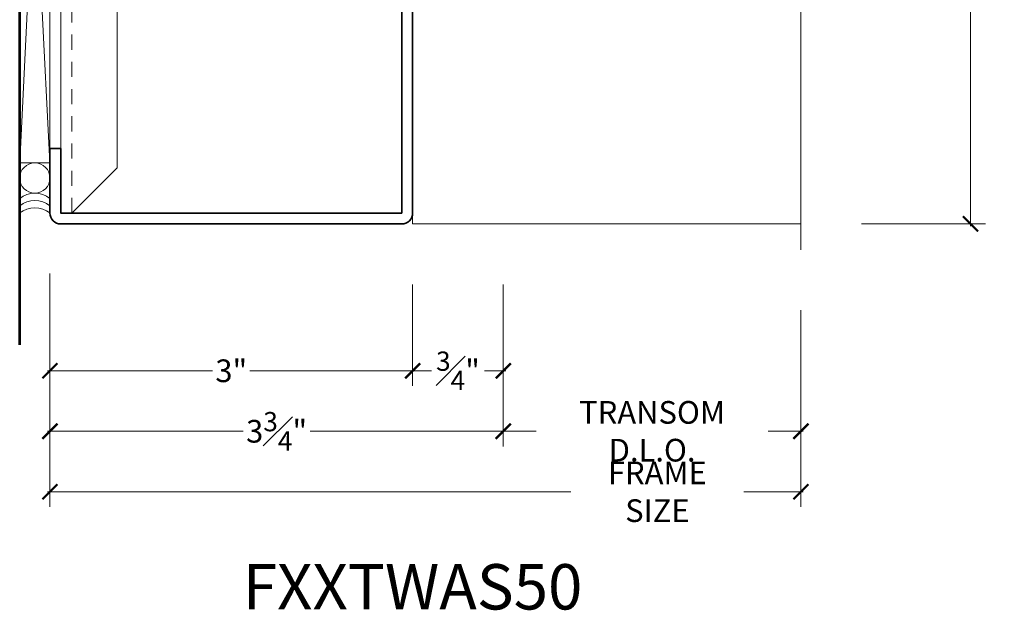
# Model space of a CAD drawing. Units: inches. Extents: x -240 to 1167, y -110 to 173.
# Drawn here: x 910 to 918, y 162 to 166 of the extents above; entities that cross this region are included whole.
import ezdxf

# ---------------------------------------------------------------- set-up
doc = ezdxf.new("R2010")
doc.units = ezdxf.units.IN
doc.header["$LTSCALE"] = 0.5
doc.header["$MEASUREMENT"] = 0
doc.linetypes.add('HIDDEN', pattern=[0.375, 0.25, -0.125])
doc.layers.get('Defpoints').update_dxf_attribs({"color": 181, "lineweight": 5})
for name, color, linetype, lineweight in [('001 DAW-DIMENSION', 7, 'Continuous', 13), ('004 DAW-HIDDEN', 53, 'HIDDEN', 9), ('005 DAW-COLATERAL METERIAL', 9, 'Continuous', 9), ('006 DAW-SECTION DETAILS', 3, 'Continuous', 35), ('007 DAW-MATERIAL BEYOND', 9, 'Continuous', 0), ('100 DAW-BORDER', 8, 'Continuous', 53)]:
    doc.layers.add(name, color=color, linetype=linetype, lineweight=lineweight)
doc.styles.add('DAW-SMALL', font='arial.ttf', dxfattribs={"width": 0.85, "height": 0.09375})
doc.dimstyles.new('NOTES-DIMENSION$0', dxfattribs={"dimtxt": 0.09375, "dimasz": 0.0625, "dimexe": 0.0625, "dimexo": 0.25, "dimgap": 0.03125, "dimtad": 0, "dimdec": 6, "dimzin": 12, "dimdsep": 46, "dimlunit": 5, "dimtxsty": 'DAW-SMALL', "dimblk": 'ARCHTICK', "dimcen": 0, "dimdle": 0.01, "dimclrd": 256, "dimclre": 256, "dimclrt": 256, "dimadec": 0, "dimazin": 2, "dimtfac": 0.85, "dimtdec": 6, "dimtofl": 0, "dimtmove": 0, "dimatfit": 1, "dimfxl": 1, "dimfrac": 1, "dimtolj": 1, "dimtzin": 0, "dimlwd": -1, "dimlwe": -1, "dimarcsym": 0})

# ---------------------------------------------------------------- blocks, each defined once
blk = doc.blocks.new('CAULK JOINT')
at = {"layer": '005 DAW-COLATERAL METERIAL'}
for p, q in [((-2.496, 0.25), (2.496, 0)), ((2.496, 0.25), (-2.496, 0))]:
    blk.add_line(p, q, dxfattribs=at)
blk.add_lwpolyline([(2.496, 0.25), (-2.496, 0.25), (-2.496, 0), (2.496, 0)], close=True, dxfattribs=at)
for centre in [(-2.621, 0.125), (2.621, 0.125)]:
    blk.add_circle(centre, 0.125, dxfattribs=at)
for centre, start, end in [((-3.066, 0.125), 321.31781, 38.68219), ((-3.006, 0.125), 321.31781, 38.68219), ((-2.946, 0.125), 321.31781, 38.68219), ((2.946, 0.125), 141.31781, 218.68219), ((3.006, 0.125), 141.31781, 218.68219), ((3.066, 0.125), 141.31781, 218.68219)]:
    blk.add_arc(centre, 0.2, start, end, dxfattribs=at)
blk = doc.blocks.new('_ArchTick')
at = {"color": 0, "linetype": 'ByBlock', "const_width": 0.15}
blk.add_lwpolyline([(-0.5, -0.5), (0.5, 0.5)], dxfattribs=at)
blk = doc.blocks.new('*D519')
at = {"layer": '001 DAW-DIMENSION', "linetype": 'Continuous', "transparency": 16777216}
for p, q in [((910.2504, 164.2879), (910.2504, 162.3585)), ((916.4618, 163.9835), (916.4618, 162.3585)), ((910.2304, 162.4835), (914.5593, 162.4835)), ((916.4818, 162.4835), (915.9901, 162.4835))]:
    blk.add_line(p, q, dxfattribs=at)
at = {"layer": 'Defpoints', "color": 0, "transparency": 16777216}
for p in [(910.2504, 164.7879), (916.4618, 164.4835), (916.4618, 162.4835)]:
    blk.add_point(p, dxfattribs=at)
at = {"layer": '001 DAW-DIMENSION', "transparency": 16777216, "xscale": 0.125, "yscale": 0.125, "zscale": 0.125, "rotation": 180}
blk.add_blockref('_ArchTick', (910.2504, 162.4835), dxfattribs=at)
at = {"layer": '001 DAW-DIMENSION', "transparency": 16777216, "xscale": 0.125, "yscale": 0.125, "zscale": 0.125}
blk.add_blockref('_ArchTick', (916.4618, 162.4835), dxfattribs=at)
at = {"layer": '001 DAW-DIMENSION', "transparency": 16777216, "insert": (915.2747, 162.4835), "char_height": 0.1875, "attachment_point": 5, "style": 'DAW-SMALL'}
blk.add_mtext('\\A1;FRAME SIZE', dxfattribs=at)
blk = doc.blocks.new('*D520')
at = {"layer": '001 DAW-DIMENSION', "linetype": 'Continuous', "transparency": 16777216}
for p, q in [((910.2504, 164.2879), (910.2504, 163.3585)), ((913.2504, 164.1974), (913.2504, 163.3585)), ((910.2304, 163.4835), (911.5963, 163.4835)), ((913.2704, 163.4835), (911.9044, 163.4835))]:
    blk.add_line(p, q, dxfattribs=at)
at = {"layer": 'Defpoints', "color": 0, "transparency": 16777216}
for p in [(910.2504, 164.7879), (913.2504, 164.6974), (910.2504, 163.4835)]:
    blk.add_point(p, dxfattribs=at)
at = {"layer": '001 DAW-DIMENSION', "transparency": 16777216, "xscale": 0.125, "yscale": 0.125, "zscale": 0.125, "rotation": 180}
blk.add_blockref('_ArchTick', (910.2504, 163.4835), dxfattribs=at)
at = {"layer": '001 DAW-DIMENSION', "transparency": 16777216, "xscale": 0.125, "yscale": 0.125, "zscale": 0.125}
blk.add_blockref('_ArchTick', (913.2504, 163.4835), dxfattribs=at)
at = {"layer": '001 DAW-DIMENSION', "transparency": 16777216, "insert": (911.7504, 163.4835), "char_height": 0.1875, "attachment_point": 5, "style": 'DAW-SMALL'}
blk.add_mtext('\\A1;3"', dxfattribs=at)
blk = doc.blocks.new('*D521')
at = {"layer": '001 DAW-DIMENSION', "linetype": 'Continuous', "transparency": 16777216}
for p, q in [((913.2504, 164.1974), (913.2504, 163.3585)), ((914.0004, 164.1974), (914.0004, 163.3585)), ((913.2304, 163.4835), (913.4063, 163.4835)), ((914.0204, 163.4835), (913.8445, 163.4835))]:
    blk.add_line(p, q, dxfattribs=at)
at = {"layer": 'Defpoints', "color": 0, "transparency": 16777216}
for p in [(913.2504, 164.6974), (914.0004, 164.6974), (914.0004, 163.4835)]:
    blk.add_point(p, dxfattribs=at)
at = {"layer": '001 DAW-DIMENSION', "transparency": 16777216, "xscale": 0.125, "yscale": 0.125, "zscale": 0.125, "rotation": 180}
blk.add_blockref('_ArchTick', (913.2504, 163.4835), dxfattribs=at)
at = {"layer": '001 DAW-DIMENSION', "transparency": 16777216, "xscale": 0.125, "yscale": 0.125, "zscale": 0.125}
blk.add_blockref('_ArchTick', (914.0004, 163.4835), dxfattribs=at)
at = {"layer": '001 DAW-DIMENSION', "transparency": 16777216, "insert": (913.6254, 163.4835), "char_height": 0.1875, "attachment_point": 5, "style": 'DAW-SMALL'}
blk.add_mtext('\\A1;{\\H0.85x;\\S3#4;}"', dxfattribs=at)
blk = doc.blocks.new('*D522')
at = {"layer": '001 DAW-DIMENSION', "linetype": 'Continuous', "transparency": 16777216}
for p, q in [((914.0004, 164.1974), (914.0004, 162.8585)), ((916.4618, 163.9835), (916.4618, 162.8585)), ((913.9804, 162.9835), (914.2716, 162.9835)), ((916.4818, 162.9835), (916.1905, 162.9835))]:
    blk.add_line(p, q, dxfattribs=at)
at = {"layer": 'Defpoints', "color": 0, "transparency": 16777216}
for p in [(914.0004, 164.6974), (916.4618, 164.4835), (916.4618, 162.9835)]:
    blk.add_point(p, dxfattribs=at)
at = {"layer": '001 DAW-DIMENSION', "transparency": 16777216, "xscale": 0.125, "yscale": 0.125, "zscale": 0.125, "rotation": 180}
blk.add_blockref('_ArchTick', (914.0004, 162.9835), dxfattribs=at)
at = {"layer": '001 DAW-DIMENSION', "transparency": 16777216, "xscale": 0.125, "yscale": 0.125, "zscale": 0.125}
blk.add_blockref('_ArchTick', (916.4618, 162.9835), dxfattribs=at)
at = {"layer": '001 DAW-DIMENSION', "transparency": 16777216, "insert": (915.2311, 162.9835), "char_height": 0.1875, "attachment_point": 5, "style": 'DAW-SMALL'}
blk.add_mtext('\\A1;TRANSOM D.L.O.', dxfattribs=at)
blk = doc.blocks.new('*D541')
at = {"layer": '001 DAW-DIMENSION', "linetype": 'Continuous', "transparency": 16777216}
for p, q in [((917.8648, 170.7178), (917.8648, 168.5174)), ((916.9618, 170.6978), (917.9898, 170.6978)), ((917.8648, 164.6778), (917.8648, 166.8329)), ((916.9618, 164.6978), (917.9898, 164.6978))]:
    blk.add_line(p, q, dxfattribs=at)
at = {"layer": 'Defpoints', "color": 0, "transparency": 16777216}
for p in [(916.4618, 170.6978), (916.4618, 164.6978), (917.8648, 164.6978)]:
    blk.add_point(p, dxfattribs=at)
at = {"layer": '001 DAW-DIMENSION', "transparency": 16777216, "xscale": 0.125, "yscale": 0.125, "zscale": 0.125}
for p, rotation in [((917.8648, 170.6978), 90), ((917.8648, 164.6978), 270)]:
    blk.add_blockref('_ArchTick', p, dxfattribs=dict(at, rotation=rotation))
at = {"layer": '001 DAW-DIMENSION', "transparency": 16777216, "insert": (917.8648, 167.6752), "char_height": 0.1875, "attachment_point": 5, "rotation": 90, "style": 'DAW-SMALL'}
blk.add_mtext('\\A1;FRAME DEPTH', dxfattribs=at)
blk = doc.blocks.new('*D537')
at = {"layer": '001 DAW-DIMENSION', "linetype": 'Continuous', "transparency": 16777216}
for p, q in [((910.2504, 164.2874), (910.2504, 162.8585)), ((914.0001, 164.1977), (914.0001, 162.8585)), ((910.2304, 162.9835), (911.849, 162.9835)), ((914.0201, 162.9835), (912.4017, 162.9835))]:
    blk.add_line(p, q, dxfattribs=at)
at = {"layer": 'Defpoints', "color": 0, "transparency": 16777216}
for p in [(910.2504, 164.7874), (914.0001, 164.6977), (914.0001, 162.9835)]:
    blk.add_point(p, dxfattribs=at)
at = {"layer": '001 DAW-DIMENSION', "transparency": 16777216, "xscale": 0.125, "yscale": 0.125, "zscale": 0.125, "rotation": 180}
blk.add_blockref('_ArchTick', (910.2504, 162.9835), dxfattribs=at)
at = {"layer": '001 DAW-DIMENSION', "transparency": 16777216, "xscale": 0.125, "yscale": 0.125, "zscale": 0.125}
blk.add_blockref('_ArchTick', (914.0001, 162.9835), dxfattribs=at)
at = {"layer": '001 DAW-DIMENSION', "transparency": 16777216, "insert": (912.1254, 162.9835), "char_height": 0.1875, "attachment_point": 5, "style": 'DAW-SMALL'}
blk.add_mtext('\\A1;3{\\H0.85x;\\S3#4;}"', dxfattribs=at)

msp = doc.modelspace()

# ---------------------------------------------------------------- linework, layer by layer
at = {"layer": '001 DAW-DIMENSION', "linetype": 'Continuous'}
msp.add_lwpolyline([(916.4617645, 164.4835217), (916.4617645, 167.9485217), (916.8051991, 168.0735217), (916.1183298, 168.3235217), (916.4617645, 168.4485217), (916.4617645, 170.9135217)], dxfattribs=at)
at = {"layer": '004 DAW-HIDDEN'}
msp.add_line((910.430375, 164.7873967), (910.430375, 170.6073967), dxfattribs=at)
at = {"layer": '006 DAW-SECTION DETAILS'}
msp.add_lwpolyline([(910.340375, 165.3223967), (910.340375, 164.7873967), (913.160375, 164.7873967), (913.160375, 170.6073967), (910.340375, 170.6073967), (910.340375, 170.0723967), (910.250375, 170.0723967), (910.250375, 170.6073967, -0.414213562), (910.340375, 170.6973967), (913.160375, 170.6973967, -0.414213562), (913.250375, 170.6073967), (913.250375, 164.7873967, -0.414213562), (913.160375, 164.6973967), (910.340375, 164.6973967, -0.414213562), (910.250375, 164.7873967), (910.250375, 165.3223967)], format="xyb", close=True, dxfattribs=at)
at = {"layer": '007 DAW-MATERIAL BEYOND'}
msp.add_lwpolyline([(916.4617645, 164.6973967), (913.250375, 164.6977717), (913.250375, 170.6977717), (916.4617645, 170.6973967)], dxfattribs=at)
msp.add_lwpolyline([(910.340375, 164.7873967), (910.340375, 170.6073967), (910.430375, 170.6073967), (910.805375, 170.2323967), (910.805375, 165.1623967), (910.430375, 164.7873967)], close=True, dxfattribs=at)
at = {"layer": '100 DAW-BORDER'}
msp.add_line((910.000375, 163.6973967), (910.000375, 171.6973967), dxfattribs=at)

# ---------------------------------------------------------------- block references
at = {"layer": '006 DAW-SECTION DETAILS', "rotation": 90}
msp.add_blockref('CAULK JOINT', (910.250375, 167.6977717), dxfattribs=at)

# ---------------------------------------------------------------- texts
at = {"layer": 'Defpoints', "insert": (913.250375, 161.6977717), "char_height": 0.375, "attachment_point": 5, "style": 'DAW-SMALL'}
msp.add_mtext_dynamic_manual_height_columns('FXXTWAS50', width=6.179320818, gutter_width=2.5, heights=[0], dxfattribs=at)

# ---------------------------------------------------------------- dimensions: what is measured, and where the dimension line sits
at = {"layer": '001 DAW-DIMENSION'}
for base, p1, p2, angle, text, picture, middle in [((917.8647645, 164.6977717), (916.4617645, 170.6977717), (916.4617645, 164.6977717), 90, 'FRAME DEPTH', '*D541', (917.8647645, 167.675163)), ((916.4617645, 162.4835217), (910.250375, 164.7878966), (916.4617645, 164.4835217), 180, 'FRAME SIZE', '*D519', (915.2746984, 162.4835217)), ((916.4617645, 162.9835217), (914.000375, 164.6973967), (916.4617645, 164.4835217), 180, 'TRANSOM D.L.O.', '*D522', (915.2310697, 162.9835217))]:
    dim = msp.add_linear_dim(base=base, p1=p1, p2=p2, angle=angle, text=text, dimstyle='NOTES-DIMENSION$0', override={"dimpost": '"'}, dxfattribs=at)
    dim.commit()
    dim.dimension.update_dxf_attribs({"geometry": picture, "text_midpoint": middle, "dimtype": 160})
for base, p2, picture, middle in [((910.250375, 163.4835217), (910.250375, 164.7878966), '*D520', (911.750375, 163.4835217)), ((914.000375, 163.4835217), (914.000375, 164.6973967), '*D521', (913.625375, 163.4835217))]:
    dim = msp.add_linear_dim(base=base, p1=(913.250375, 164.6973967), p2=p2, angle=180, dimstyle='NOTES-DIMENSION$0', override={"dimpost": '"'}, dxfattribs=at)
    dim.commit()
    dim.dimension.update_dxf_attribs({"geometry": picture, "text_midpoint": middle})
dim = msp.add_linear_dim(base=(914.000149, 162.9835217), p1=(910.250375, 164.7873967), p2=(914.000149, 164.6976841), dimstyle='NOTES-DIMENSION$0', override={"dimpost": '"'}, dxfattribs=at)
dim.commit()
dim.dimension.update_dxf_attribs({"geometry": '*D537', "text_midpoint": (912.125375, 162.9835217), "dimtype": 160})

doc.saveas('drawing.dxf')
